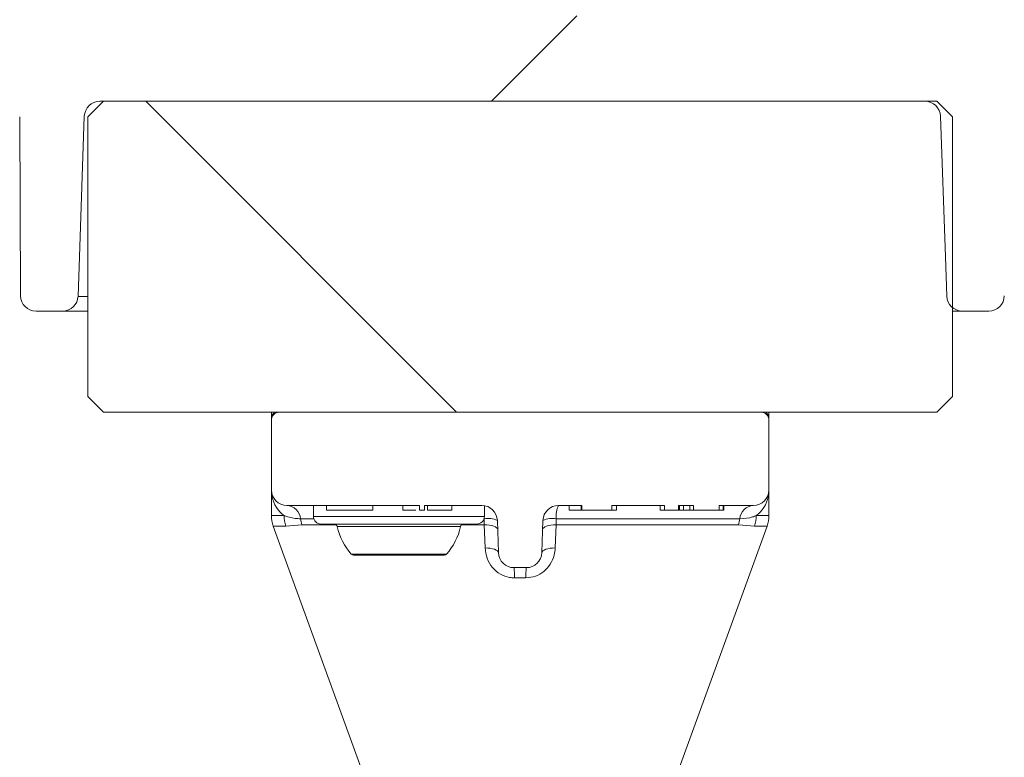
# Model space of a CAD drawing. Units: millimetres. Extents: x 1322 to 3601, y 275 to 2968.
# Drawn here: x 2271 to 2334, y 2326 to 2374 of the extents above; entities that cross this region are included whole.
import ezdxf

# ---------------------------------------------------------------- set-up
doc = ezdxf.new("R2010")
doc.units = ezdxf.units.MM
doc.header["$LTSCALE"] = 15

msp = doc.modelspace()

# ---------------------------------------------------------------- hatches: boundary and pattern name
at = {"linetype": 'Continuous', "lineweight": 18}
h = msp.add_hatch(dxfattribs=at)
h.set_pattern_fill('ANSI31', scale=15, angle=2.8e-322, style=0)
edge = h.paths.add_edge_path(flags=0)
edge.add_arc((2207.18, 2373.031), 1, 98, 179.75, ccw=False)
edge.add_line((2207.04, 2374.021), (2215.326, 2375.185))
edge.add_arc((2215.465, 2374.195), 1, 0, 98, ccw=False)
edge.add_line((2216.465, 2374.195), (2216.465, 2373.465))
edge.add_arc((2221.465, 2373.465), 5, 180, 270)
edge.add_line((2221.465, 2368.465), (2269.774, 2368.465))
edge.add_arc((2269.774, 2367.465), 1, 0.25, 90, ccw=False)
edge.add_line((2270.774, 2367.469), (2270.824, 2355.961))
edge.add_arc((2271.824, 2355.965), 1, 180.25, 270)
edge.add_line((2271.824, 2354.965), (2273.528, 2354.965))
edge.add_arc((2273.528, 2355.965), 1, 270, 358)
edge.add_line((2274.527, 2355.93), (2274.931, 2367.5))
edge.add_arc((2275.93, 2367.465), 1, 90, 178, ccw=False)
edge.add_line((2275.93, 2368.465), (2328.999, 2368.465))
edge.add_arc((2328.999, 2367.465), 1, 2, 90, ccw=False)
edge.add_line((2329.998, 2367.5), (2330.402, 2355.93))
edge.add_arc((2331.402, 2355.965), 1, 182, 270)
edge.add_line((2331.402, 2354.965), (2333.105, 2354.965))
edge.add_arc((2333.105, 2355.965), 1, 270, 359.75)
edge.add_line((2334.105, 2355.961), (2334.155, 2367.469))
edge.add_arc((2335.155, 2367.465), 1, 90, 179.75, ccw=False)
edge.add_line((2335.155, 2368.465), (2360.774, 2368.465))
edge.add_arc((2360.774, 2367.465), 1, 0.25, 90, ccw=False)
edge.add_line((2361.774, 2367.469), (2361.792, 2363.461))
edge.add_arc((2362.792, 2363.465), 1, 180.25, 270)
edge.add_line((2362.792, 2362.465), (2364.138, 2362.465))
edge.add_arc((2364.138, 2363.465), 1, 270, 359.75)
edge.add_line((2365.138, 2363.461), (2365.156, 2367.525))
edge.add_arc((2366.156, 2367.521), 1, 93.73066, 179.75, ccw=False)
edge.add_arc((2364.431, 2393.965), 25.5, 273.73066, 287.11077)
edge.add_arc((2373.405, 2364.815), 5, 90, 107.11077, ccw=False)
edge.add_line((2373.405, 2369.815), (2411.264, 2369.815))
edge.add_arc((2411.264, 2368.315), 1.5, 0.5, 90, ccw=False)
edge.add_line((2412.764, 2368.328), (2412.846, 2358.956))
edge.add_arc((2413.846, 2358.965), 1, 180.5, 270)
edge.add_line((2413.846, 2357.965), (2416.465, 2357.965))
edge.add_arc((2416.465, 2358.965), 1, 270, 360)
edge.add_line((2417.465, 2358.965), (2417.465, 2362.965))
edge.add_arc((2417.965, 2362.965), 0.5, 90, 180, ccw=False)
edge.add_line((2417.965, 2363.465), (2418.965, 2363.465))
edge.add_arc((2418.965, 2363.965), 0.5, 270, 360)
edge.add_line((2419.465, 2363.965), (2419.465, 2368.815))
edge.add_arc((2420.465, 2368.815), 1, 90, 180, ccw=False)
edge.add_line((2420.465, 2369.815), (2443.965, 2369.917))
edge.add_line((2443.965, 2369.917), (2447.965, 2371.008))
edge.add_line((2447.965, 2371.008), (2447.965, 2373.947))
edge.add_line((2447.965, 2373.947), (2445.965, 2373.965))
edge.add_line((2445.965, 2373.965), (2417.417, 2374.914))
edge.add_line((2417.417, 2374.914), (2371.426, 2374.798))
edge.add_arc((2371.451, 2364.798), 10, 90.14479, 103.53298)
edge.add_arc((2364.431, 2393.965), 20, 270, 283.53298, ccw=False)
edge.add_line((2364.431, 2373.965), (2226.947, 2373.965))
edge.add_arc((2226.947, 2375.465), 1.5, 181, 270, ccw=False)
edge.add_line((2225.447, 2375.439), (2225.36, 2380.465))
edge.add_line((2225.36, 2380.465), (2217.244, 2380.465))
edge.add_arc((2217.244, 2376.465), 4, 90, 98)
edge.add_line((2216.688, 2380.426), (2199.081, 2377.951))
edge.add_arc((2192.122, 2427.465), 50, 270, 278, ccw=False)
edge.add_line((2192.122, 2377.465), (2021.886, 2377.465))
edge.add_arc((2021.886, 2378.965), 1.5, 181, 270, ccw=False)
edge.add_line((2020.386, 2378.939), (2020.281, 2384.965))
edge.add_line((2020.281, 2384.965), (1961.965, 2384.456))
edge.add_line((1961.965, 2384.456), (1961.965, 2381.008))
edge.add_line((1961.965, 2381.008), (1965.965, 2379.917))
edge.add_line((1965.965, 2379.917), (1989.465, 2379.815))
edge.add_arc((1989.465, 2378.815), 1, 0, 90, ccw=False)
edge.add_line((1990.465, 2378.815), (1990.465, 2373.965))
edge.add_arc((1990.965, 2373.965), 0.5, 180, 270)
edge.add_line((1990.965, 2373.465), (1991.965, 2373.465))
edge.add_arc((1991.965, 2372.965), 0.5, 0, 90, ccw=False)
edge.add_line((1992.465, 2372.965), (1992.465, 2368.965))
edge.add_arc((1993.465, 2368.965), 1, 180, 270)
edge.add_line((1993.465, 2367.965), (1996.171, 2367.965))
edge.add_arc((1996.171, 2368.965), 1, 270, 359.5)
edge.add_line((1997.17, 2368.956), (1997.239, 2376.841))
edge.add_arc((2000.239, 2376.815), 3, 90, 179.5, ccw=False)
edge.add_line((2000.239, 2379.815), (2013.888, 2379.815))
edge.add_arc((2013.888, 2378.815), 1, 1, 90, ccw=False)
edge.add_line((2014.887, 2378.832), (2014.939, 2375.895))
edge.add_arc((2018.938, 2375.965), 4, 181, 270)
edge.add_line((2018.938, 2371.965), (2029.759, 2371.965))
edge.add_arc((2029.759, 2370.965), 1, 0.25, 90, ccw=False)
edge.add_line((2030.759, 2370.969), (2030.824, 2355.961))
edge.add_arc((2031.824, 2355.965), 1, 180.25, 270)
edge.add_line((2031.824, 2354.965), (2033.405, 2354.965))
edge.add_arc((2033.405, 2355.965), 1, 270, 358)
edge.add_line((2034.405, 2355.93), (2034.931, 2371))
edge.add_arc((2035.93, 2370.965), 1, 90, 178, ccw=False)
edge.add_line((2035.93, 2371.965), (2059.349, 2371.965))
edge.add_line((2059.349, 2371.965), (2059.349, 2371.665))
edge.add_line((2059.349, 2371.665), (2059.965, 2371.665))
edge.add_line((2059.965, 2371.665), (2059.965, 2371.965))
edge.add_line((2059.965, 2371.965), (2067.195, 2371.965))
edge.add_line((2067.195, 2371.965), (2067.195, 2371.665))
edge.add_line((2067.195, 2371.665), (2067.811, 2371.665))
edge.add_line((2067.811, 2371.665), (2067.811, 2371.965))
edge.add_line((2067.811, 2371.965), (2069.734, 2371.965))
edge.add_line((2069.734, 2371.965), (2069.734, 2371.665))
edge.add_line((2069.734, 2371.665), (2070.349, 2371.665))
edge.add_line((2070.349, 2371.665), (2070.349, 2371.965))
edge.add_line((2070.349, 2371.965), (2072.58, 2371.965))
edge.add_line((2072.58, 2371.965), (2072.58, 2371.665))
edge.add_line((2072.58, 2371.665), (2073.195, 2371.665))
edge.add_line((2073.195, 2371.665), (2073.195, 2371.965))
edge.add_line((2073.195, 2371.965), (2088.999, 2371.965))
edge.add_arc((2088.999, 2370.965), 1, 2, 90, ccw=False)
edge.add_line((2089.998, 2371), (2090.525, 2355.93))
edge.add_arc((2091.524, 2355.965), 1, 182, 270)
edge.add_line((2091.524, 2354.965), (2093.105, 2354.965))
edge.add_arc((2093.105, 2355.965), 1, 270, 359.75)
edge.add_line((2094.105, 2355.961), (2094.171, 2370.969))
edge.add_arc((2095.171, 2370.965), 1, 90, 179.75, ccw=False)
edge.add_line((2095.171, 2371.965), (2147.759, 2371.965))
edge.add_arc((2147.759, 2370.965), 1, 0.25, 90, ccw=False)
edge.add_line((2148.759, 2370.969), (2148.821, 2356.811))
edge.add_arc((2149.821, 2356.815), 1, 180.25, 270)
edge.add_line((2149.821, 2355.815), (2151.109, 2355.815))
edge.add_arc((2151.109, 2356.815), 1, 270, 359.75)
edge.add_line((2152.109, 2356.811), (2152.171, 2370.969))
edge.add_arc((2153.171, 2370.965), 1, 90, 179.75, ccw=False)
edge.add_line((2153.171, 2371.965), (2188.634, 2371.965))
edge.add_arc((2188.634, 2425.965), 54, 270, 278)
edge.add_line((2196.15, 2372.49), (2201.614, 2373.258))
edge.add_arc((2201.753, 2372.268), 1, 0.25, 98, ccw=False)
edge.add_line((2202.753, 2372.272), (2202.821, 2356.811))
edge.add_arc((2203.821, 2356.815), 1, 180.25, 270)
edge.add_line((2203.821, 2355.815), (2205.109, 2355.815))
edge.add_arc((2205.109, 2356.815), 1, 270, 359.75)
edge.add_line((2206.109, 2356.811), (2206.18, 2373.035))
h = msp.add_hatch(dxfattribs=at)
h.set_pattern_fill('ANSI31', scale=15, angle=90, style=0)
h.paths.add_polyline_path([(2330.765, 2349.465), (2330.765, 2367.465), (2329.765, 2368.465), (2276.165, 2368.465), (2275.165, 2367.465), (2275.165, 2349.465), (2276.165, 2348.465), (2329.765, 2348.465)], flags=0)
h = msp.add_hatch(dxfattribs=at)
h.set_pattern_fill('ANSI31', scale=15, angle=2.8e-322, style=0)
edge = h.paths.add_edge_path(flags=0)
edge.add_arc((2300.499, 2341.465), 1, 2, 90, ccw=False)
edge.add_line((2301.498, 2341.5), (2301.571, 2339.43))
edge.add_arc((2302.57, 2339.465), 1, 182, 270)
edge.add_line((2302.57, 2338.465), (2303.359, 2338.465))
edge.add_arc((2303.359, 2339.465), 1, 270, 358)
edge.add_line((2304.359, 2339.43), (2304.431, 2341.5))
edge.add_arc((2305.43, 2341.465), 1, 90, 178, ccw=False)
edge.add_line((2305.43, 2342.465), (2306.93, 2342.465))
edge.add_line((2306.93, 2342.465), (2306.93, 2342.165))
edge.add_line((2306.93, 2342.165), (2308.863, 2342.165))
edge.add_line((2308.863, 2342.165), (2308.863, 2342.465))
edge.add_line((2308.863, 2342.465), (2312.248, 2342.465))
edge.add_line((2312.248, 2342.465), (2312.248, 2342.165))
edge.add_line((2312.248, 2342.165), (2313.144, 2342.165))
edge.add_line((2313.144, 2342.165), (2313.144, 2342.465))
edge.add_line((2313.144, 2342.465), (2314.121, 2342.465))
edge.add_line((2314.121, 2342.465), (2314.121, 2342.165))
edge.add_line((2314.121, 2342.165), (2315.762, 2342.165))
edge.add_line((2315.762, 2342.165), (2315.762, 2342.465))
edge.add_line((2315.762, 2342.465), (2317.965, 2342.465))
edge.add_arc((2317.965, 2343.465), 1, 270, 360)
edge.add_line((2318.965, 2343.465), (2318.965, 2347.965))
edge.add_arc((2318.465, 2347.965), 0.5, 0, 90)
edge.add_line((2318.465, 2348.465), (2287.465, 2348.465))
edge.add_arc((2287.465, 2347.965), 0.5, 90, 180)
edge.add_line((2286.965, 2347.965), (2286.965, 2343.465))
edge.add_arc((2287.965, 2343.465), 1, 180, 270)
edge.add_line((2287.965, 2342.465), (2296.499, 2342.465))
edge.add_line((2296.499, 2342.465), (2296.499, 2342.165))
edge.add_line((2296.499, 2342.165), (2296.807, 2342.165))
edge.add_line((2296.807, 2342.165), (2296.807, 2342.465))
edge.add_line((2296.807, 2342.465), (2300.499, 2342.465))

# ---------------------------------------------------------------- linework, layer by layer
at = {"color": 7, "linetype": 'Continuous', "lineweight": 18}
for p, q in [((2276.165, 2368.465), (2275.165, 2367.465)), ((2328.999, 2368.465), (2275.93, 2368.465)), ((2276.165, 2368.465), (2329.765, 2368.465)), ((2330.765, 2367.465), (2329.765, 2368.465)), ((2270.774, 2367.469), (2270.824, 2355.961)), ((2275.165, 2349.465), (2275.165, 2367.465)), ((2330.765, 2367.465), (2330.765, 2349.465)), ((2271.824, 2354.965), (2273.528, 2354.965)), ((2331.402, 2354.965), (2333.105, 2354.965)), ((2275.165, 2349.465), (2276.165, 2348.465)), ((2329.765, 2348.465), (2330.765, 2349.465)), ((2276.165, 2348.465), (2329.765, 2348.465)), ((2286.965, 2348.465), (2286.965, 2347.965)), ((2318.465, 2348.465), (2287.465, 2348.465)), ((2318.965, 2347.965), (2318.965, 2348.465)), ((2286.965, 2343.465), (2286.965, 2347.965)), ((2318.965, 2347.965), (2318.965, 2343.465)), ((2286.965, 2343.465), (2286.965, 2341.818)), ((2318.965, 2341.818), (2318.965, 2343.465)), ((2287.965, 2342.465), (2296.499, 2342.465)), ((2289.665, 2342.465), (2289.665, 2341.765)), ((2290.499, 2342.165), (2290.499, 2342.465)), ((2290.499, 2342.165), (2293.499, 2342.165)), ((2293.499, 2342.165), (2293.499, 2342.465)), ((2295.422, 2342.165), (2295.422, 2342.465)), ((2296.499, 2342.465), (2296.499, 2342.165)), ((2296.807, 2342.165), (2296.499, 2342.165)), ((2296.807, 2342.465), (2300.499, 2342.465)), ((2296.807, 2342.165), (2296.807, 2342.465)), ((2296.998, 2342.165), (2296.998, 2342.465)), ((2298.576, 2342.165), (2298.576, 2342.465)), ((2300.665, 2341.765), (2300.665, 2342.451)), ((2305.43, 2342.465), (2306.93, 2342.465)), ((2306.123, 2342.165), (2306.123, 2342.465)), ((2306.123, 2342.165), (2306.93, 2342.165)), ((2306.892, 2342.165), (2306.892, 2342.465)), ((2306.93, 2342.465), (2306.93, 2342.165)), ((2306.93, 2342.165), (2308.863, 2342.165)), ((2308.863, 2342.465), (2312.248, 2342.465)), ((2308.863, 2342.165), (2308.863, 2342.465)), ((2309.161, 2342.165), (2309.161, 2342.465)), ((2311.962, 2342.465), (2311.962, 2342.165)), ((2312.248, 2342.165), (2311.962, 2342.165)), ((2312.248, 2342.165), (2312.248, 2342.465)), ((2312.248, 2342.165), (2313.144, 2342.165)), ((2313.144, 2342.465), (2314.121, 2342.465)), ((2313.144, 2342.465), (2313.144, 2342.165)), ((2313.217, 2342.165), (2313.144, 2342.165)), ((2313.217, 2342.165), (2313.217, 2342.465)), ((2313.475, 2342.165), (2313.217, 2342.165)), ((2313.475, 2342.165), (2313.475, 2342.465)), ((2313.875, 2342.165), (2313.475, 2342.165)), ((2313.875, 2342.165), (2313.875, 2342.465)), ((2314.121, 2342.165), (2313.875, 2342.165)), ((2314.121, 2342.165), (2314.121, 2342.465)), ((2314.121, 2342.165), (2315.762, 2342.165)), ((2315.762, 2342.465), (2317.965, 2342.465)), ((2315.762, 2342.465), (2315.762, 2342.165)), ((2316.017, 2342.165), (2315.762, 2342.165)), ((2316.017, 2342.165), (2316.017, 2342.465)), ((2316.062, 2342.165), (2316.017, 2342.165)), ((2316.062, 2342.165), (2316.062, 2342.465)), ((2286.965, 2341.818), (2287.78, 2341.818)), ((2288.837, 2341.613), (2289.688, 2341.613)), ((2289.665, 2341.765), (2300.665, 2341.765)), ((2300.656, 2341.224), (2300.642, 2341.613)), ((2301.498, 2341.5), (2301.571, 2339.43)), ((2304.359, 2339.43), (2304.431, 2341.5)), ((2305.287, 2341.613), (2305.274, 2341.224)), ((2305.287, 2341.613), (2317.092, 2341.613)), ((2318.15, 2341.818), (2318.965, 2341.818)), ((2287.085, 2341.134), (2293.277, 2324.123)), ((2287.894, 2341.134), (2287.085, 2341.134)), ((2288.924, 2341.224), (2287.894, 2341.134)), ((2291.123, 2341.224), (2288.924, 2341.224)), ((2300.165, 2341.265), (2290.165, 2341.265)), ((2299.133, 2341.109), (2291.196, 2341.109)), ((2300.656, 2341.224), (2299.207, 2341.224)), ((2300.709, 2339.737), (2300.656, 2341.224)), ((2305.274, 2341.224), (2305.22, 2339.737)), ((2317.005, 2341.224), (2305.274, 2341.224)), ((2312.653, 2324.123), (2318.844, 2341.134)), ((2318.035, 2341.134), (2317.005, 2341.224)), ((2318.844, 2341.134), (2318.035, 2341.134)), ((2292.104, 2339.332), (2298.226, 2339.332)), ((2295.165, 2339.265), (2292.253, 2339.265)), ((2298.076, 2339.265), (2295.165, 2339.265)), ((2302.57, 2338.465), (2303.359, 2338.465)), ((2303.336, 2337.807), (2302.594, 2337.807))]:
    msp.add_line(p, q, dxfattribs=at)
at = {"color": 7, "linetype": 'Continuous', "lineweight": 18, "flags": 128}
for points in [[(2274.527, 2355.93), (2274.616, 2358.468), (2274.931, 2367.5)], [(2329.998, 2367.5), (2330.314, 2358.468), (2330.402, 2355.93)], [(2300.656, 2341.224), (2300.829, 2341.216), (2300.992, 2341.197), (2301.14, 2341.168), (2301.269, 2341.131), (2301.374, 2341.085), (2301.452, 2341.033), (2301.501, 2340.976), (2301.519, 2340.917)], [(2305.274, 2341.224), (2305.101, 2341.216), (2304.938, 2341.197), (2304.789, 2341.168), (2304.661, 2341.131), (2304.555, 2341.085), (2304.477, 2341.033), (2304.428, 2340.976), (2304.411, 2340.917)], [(2300.709, 2339.737), (2300.882, 2339.729), (2301.045, 2339.71), (2301.193, 2339.681), (2301.321, 2339.644), (2301.426, 2339.598), (2301.504, 2339.546), (2301.553, 2339.49), (2301.571, 2339.43)], [(2305.22, 2339.737), (2305.048, 2339.729), (2304.885, 2339.71), (2304.737, 2339.681), (2304.608, 2339.644), (2304.503, 2339.598), (2304.425, 2339.546), (2304.377, 2339.49), (2304.359, 2339.43)]]:
    msp.add_lwpolyline(points, dxfattribs=at)
at = {"color": 7, "linetype": 'Continuous', "lineweight": 18}
for centre, radius, start, end in [((2275.93, 2367.465), 1, 90, 178), ((2328.999, 2367.465), 1, 2, 90), ((2271.824, 2355.965), 1, 180.25, 270), ((2273.528, 2355.965), 1, 270, 358), ((2331.402, 2355.965), 1, 182, 270), ((2333.105, 2355.965), 1, 270, 359.75), ((2287.465, 2347.965), 0.5, 90, 180), ((2318.465, 2347.965), 0.5, 0, 90), ((2287.965, 2343.465), 1, 180, 270), ((2317.965, 2343.465), 1, 270, 0), ((2287.914, 2341.54), 0.926, 4.47626, 86.87536), ((2300.499, 2341.465), 1, 2, 90), ((2305.43, 2341.465), 1, 90, 178), ((2306.787, 2341.798), 1.512, 153.83873, 187.05426), ((2318.015, 2341.54), 0.926, 93.1249, 175.52373), ((2288.965, 2341.818), 2, 180, 200), ((2289.875, 2341.817), 2.096, 179.97582, 199.02451), ((2291.038, 2341.901), 2.219, 187.47899, 197.7767), ((2290.165, 2341.765), 0.5, 180, 270), ((2300.165, 2341.765), 0.5, 270, 0), ((2300.88, 2340.114), 1.518, 65.97003, 99.0187), ((2305.049, 2340.114), 1.518, 80.98132, 114.02989), ((2314.891, 2341.902), 2.22, 342.22508, 352.52027), ((2316.054, 2341.817), 2.096, 340.97749, 0.02218), ((2316.965, 2341.818), 2, 340, 0), ((2291.001, 2341.065), 0.2, 12.61894, 90), ((2295.1, 2341.982), 4, 192.61894, 221.49195), ((2295.23, 2341.982), 4, 318.50805, 347.38106), ((2299.328, 2341.065), 0.2, 90, 167.38106), ((2292.253, 2339.465), 0.2, 221.49195, 270), ((2298.076, 2339.465), 0.2, 270, 318.50805), ((2302.57, 2339.465), 1, 182, 270), ((2303.359, 2339.465), 1, 270, 358), ((2297.043, 2337.936), 5.553, 358.66911, 5.46707), ((2308.887, 2337.936), 5.553, 174.53293, 181.33089)]:
    msp.add_arc(centre, radius, start, end, dxfattribs=at)
for points, knots in [([(2274.532, 2355.918), (2274.588, 2355.917), (2274.728, 2355.914), (2275.001, 2355.916), (2275.165, 2355.916)], [0, 0, 0, 0, 0.397887, 1, 1, 1, 1]), ([(2275.165, 2354.965), (2274.997, 2354.965), (2274.515, 2354.965), (2273.909, 2354.965), (2273.648, 2354.965), (2273.528, 2354.965)], [0, 0, 0, 0, 0.222665, 0.642806, 1, 1, 1, 1]), ([(2331.402, 2354.965), (2331.34, 2354.965), (2331.214, 2354.965), (2330.916, 2354.965), (2330.765, 2354.965)], [0, 0, 0, 0, 0.494554, 1, 1, 1, 1]), ([(2286.965, 2347.965), (2286.965, 2347.967), (2286.965, 2348.064), (2286.972, 2348.253), (2287.097, 2348.397), (2287.155, 2348.465)], [0, 0, 0, 0, 0.011491, 0.537507, 1, 1, 1, 1]), ([(2318.775, 2348.465), (2318.833, 2348.397), (2318.957, 2348.253), (2318.964, 2348.064), (2318.965, 2347.967), (2318.965, 2347.965)], [0, 0, 0, 0, 0.462492, 0.988509, 1, 1, 1, 1]), ([(2287.78, 2341.818), (2287.739, 2341.849), (2287.279, 2342.205), (2287.001, 2342.809), (2286.965, 2343.376), (2286.965, 2343.462), (2286.965, 2343.465)], [0, 0, 0, 0, 0.075, 0.859315, 0.995297, 1, 1, 1, 1]), ([(2318.965, 2343.465), (2318.965, 2343.462), (2318.965, 2343.376), (2318.928, 2342.809), (2318.651, 2342.205), (2318.19, 2341.849), (2318.15, 2341.818)], [0, 0, 0, 0, 0.004703, 0.140685, 0.925, 1, 1, 1, 1]), ([(2295.422, 2342.165), (2295.429, 2342.165), (2295.443, 2342.165), (2295.562, 2342.165), (2295.744, 2342.165), (2295.969, 2342.165), (2296.151, 2342.165), (2296.245, 2342.165)], [0, 0, 0, 0, 0.197607, 0.39519, 0.592783, 0.790682, 1, 1, 1, 1]), ([(2296.998, 2342.165), (2297.356, 2342.165), (2297.804, 2342.165), (2298.255, 2342.165), (2298.433, 2342.165), (2298.555, 2342.165), (2298.569, 2342.165), (2298.576, 2342.165)], [0, 0, 0, 0, 0.49869, 0.624167, 0.749473, 0.874745, 1, 1, 1, 1]), ([(2308.863, 2342.165), (2308.863, 2342.165), (2308.941, 2342.165), (2309.094, 2342.165), (2309.136, 2342.165), (2309.161, 2342.165)], [0, 0, 0, 0, 0.002099, 0.392017, 1, 1, 1, 1]), ([(2287.78, 2341.818), (2287.996, 2341.738), (2288.302, 2341.625), (2288.717, 2341.615), (2288.837, 2341.613)], [0, 0, 0, 0, 0.708757, 1, 1, 1, 1]), ([(2317.092, 2341.613), (2317.385, 2341.631), (2317.783, 2341.656), (2318.074, 2341.784), (2318.15, 2341.818)], [0, 0, 0, 0, 0.738263, 1, 1, 1, 1]), ([(2302.594, 2337.807), (2302.49, 2337.812), (2302.176, 2337.829), (2301.663, 2338.026), (2301.153, 2338.46), (2300.796, 2339.06), (2300.738, 2339.511), (2300.709, 2339.737)], [0, 0, 0, 0, 0.102783, 0.309564, 0.528783, 0.763204, 1, 1, 1, 1]), ([(2305.22, 2339.737), (2305.205, 2339.583), (2305.168, 2339.22), (2304.93, 2338.68), (2304.509, 2338.201), (2303.957, 2337.871), (2303.542, 2337.828), (2303.336, 2337.807)], [0, 0, 0, 0, 0.16202, 0.380954, 0.591619, 0.797278, 1, 1, 1, 1])]:
    msp.add_open_spline(points, degree=3, knots=knots, dxfattribs=at)

doc.saveas('drawing.dxf')
